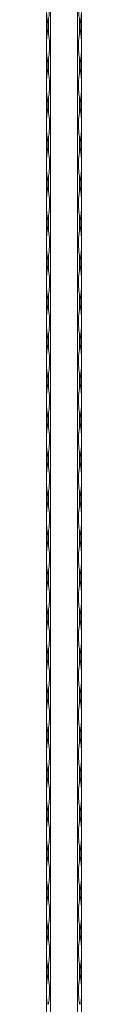
# Model space of a CAD drawing. Units: millimetres. Extents: x 2 to 14569, y 2 to 9149.
# Drawn here: x 4089 to 4114, y 7752 to 8452 of the extents above; entities that cross this region are included whole.
import ezdxf

# ---------------------------------------------------------------- set-up
doc = ezdxf.new("R2010")
doc.units = ezdxf.units.MM
doc.header["$LTSCALE"] = 50

msp = doc.modelspace()

# ---------------------------------------------------------------- linework, layer by layer
at = {"color": 7, "linetype": 'Continuous', "lineweight": 15}
for p, q in [((4089.33, 6148.89), (4089.33, 9148.89)), ((4092.16, 9148.89), (4092.16, 6148.89)), ((4111.5, 6148.89), (4111.5, 9148.89)), ((4114.33, 9148.89), (4114.33, 6148.89)), ((4089.92, 8452.2), (4089.92, 8442.59)), ((4090.75, 8442.59), (4090.75, 8452.2)), ((4112.92, 8452.2), (4112.92, 8442.59)), ((4113.75, 8442.59), (4113.75, 8452.2)), ((4089.92, 8424.2), (4089.92, 8414.59)), ((4090.75, 8414.59), (4090.75, 8424.2)), ((4112.92, 8424.2), (4112.92, 8414.59)), ((4113.75, 8414.59), (4113.75, 8424.2)), ((4089.92, 8396.2), (4089.92, 8386.59)), ((4090.75, 8386.59), (4090.75, 8396.2)), ((4112.92, 8396.2), (4112.92, 8386.59)), ((4113.75, 8386.59), (4113.75, 8396.2)), ((4089.92, 8368.2), (4089.92, 8358.59)), ((4090.75, 8358.59), (4090.75, 8368.2)), ((4112.92, 8368.2), (4112.92, 8358.59)), ((4113.75, 8358.59), (4113.75, 8368.2)), ((4089.92, 8340.2), (4089.92, 8330.59)), ((4090.75, 8330.59), (4090.75, 8340.2)), ((4112.92, 8340.2), (4112.92, 8330.59)), ((4113.75, 8330.59), (4113.75, 8340.2)), ((4089.92, 8312.2), (4089.92, 8302.59)), ((4090.75, 8302.59), (4090.75, 8312.2)), ((4112.92, 8312.2), (4112.92, 8302.59)), ((4113.75, 8302.59), (4113.75, 8312.2)), ((4089.92, 8284.2), (4089.92, 8274.59)), ((4090.75, 8274.59), (4090.75, 8284.2)), ((4112.92, 8284.2), (4112.92, 8274.59)), ((4113.75, 8274.59), (4113.75, 8284.2)), ((4089.92, 8256.2), (4089.92, 8246.59)), ((4090.75, 8246.59), (4090.75, 8256.2)), ((4112.92, 8256.2), (4112.92, 8246.59)), ((4113.75, 8246.59), (4113.75, 8256.2)), ((4089.92, 8228.2), (4089.92, 8218.59)), ((4090.75, 8218.59), (4090.75, 8228.2)), ((4112.92, 8228.2), (4112.92, 8218.59)), ((4113.75, 8218.59), (4113.75, 8228.2)), ((4089.92, 8200.2), (4089.92, 8190.59)), ((4090.75, 8190.59), (4090.75, 8200.2)), ((4112.92, 8200.2), (4112.92, 8190.59)), ((4113.75, 8190.59), (4113.75, 8200.2)), ((4089.92, 8172.2), (4089.92, 8162.59)), ((4090.75, 8162.59), (4090.75, 8172.2)), ((4112.92, 8172.2), (4112.92, 8162.59)), ((4113.75, 8162.59), (4113.75, 8172.2)), ((4089.92, 8144.2), (4089.92, 8134.59)), ((4090.75, 8134.59), (4090.75, 8144.2)), ((4112.92, 8144.2), (4112.92, 8134.59)), ((4113.75, 8134.59), (4113.75, 8144.2)), ((4089.92, 8116.2), (4089.92, 8106.59)), ((4090.75, 8106.59), (4090.75, 8116.2)), ((4112.92, 8116.2), (4112.92, 8106.59)), ((4113.75, 8106.59), (4113.75, 8116.2)), ((4089.92, 8088.2), (4089.92, 8078.59)), ((4090.75, 8078.59), (4090.75, 8088.2)), ((4112.92, 8088.2), (4112.92, 8078.59)), ((4113.75, 8078.59), (4113.75, 8088.2)), ((4089.92, 8060.2), (4089.92, 8050.59)), ((4090.75, 8050.59), (4090.75, 8060.2)), ((4112.92, 8060.2), (4112.92, 8050.59)), ((4113.75, 8050.59), (4113.75, 8060.2)), ((4089.92, 8032.2), (4089.92, 8022.59)), ((4090.75, 8022.59), (4090.75, 8032.2)), ((4112.92, 8032.2), (4112.92, 8022.59)), ((4113.75, 8022.59), (4113.75, 8032.2)), ((4089.92, 8004.2), (4089.92, 7994.59)), ((4090.75, 7994.59), (4090.75, 8004.2)), ((4112.92, 8004.2), (4112.92, 7994.59)), ((4113.75, 7994.59), (4113.75, 8004.2)), ((4089.92, 7976.2), (4089.92, 7966.59)), ((4090.75, 7966.59), (4090.75, 7976.2)), ((4112.92, 7976.2), (4112.92, 7966.59)), ((4113.75, 7966.59), (4113.75, 7976.2)), ((4089.92, 7948.2), (4089.92, 7938.59)), ((4090.75, 7938.59), (4090.75, 7948.2)), ((4112.92, 7948.2), (4112.92, 7938.59)), ((4113.75, 7938.59), (4113.75, 7948.2)), ((4089.92, 7920.2), (4089.92, 7910.59)), ((4090.75, 7910.59), (4090.75, 7920.2)), ((4112.92, 7920.2), (4112.92, 7910.59)), ((4113.75, 7910.59), (4113.75, 7920.2)), ((4089.92, 7892.2), (4089.92, 7882.59)), ((4090.75, 7882.59), (4090.75, 7892.2)), ((4112.92, 7892.2), (4112.92, 7882.59)), ((4113.75, 7882.59), (4113.75, 7892.2)), ((4089.92, 7864.2), (4089.92, 7854.59)), ((4090.75, 7854.59), (4090.75, 7864.2)), ((4112.92, 7864.2), (4112.92, 7854.59)), ((4113.75, 7854.59), (4113.75, 7864.2)), ((4089.92, 7836.2), (4089.92, 7826.59)), ((4090.75, 7826.59), (4090.75, 7836.2)), ((4112.92, 7836.2), (4112.92, 7826.59)), ((4113.75, 7826.59), (4113.75, 7836.2)), ((4089.92, 7808.2), (4089.92, 7798.59)), ((4090.75, 7798.59), (4090.75, 7808.2)), ((4112.92, 7808.2), (4112.92, 7798.59)), ((4113.75, 7798.59), (4113.75, 7808.2)), ((4089.92, 7780.2), (4089.92, 7770.59)), ((4090.75, 7770.59), (4090.75, 7780.2)), ((4112.92, 7780.2), (4112.92, 7770.59)), ((4113.75, 7770.59), (4113.75, 7780.2))]:
    msp.add_line(p, q, dxfattribs=at)
for centre, radius, start, end in [((4145.8, 8461.06), 56.58, 189.01058, 191.38057), ((4034.87, 8461.06), 56.58, 348.61944, 350.98942), ((4168.8, 8461.06), 56.58, 189.01057, 191.38055), ((4057.87, 8461.06), 56.58, 348.61945, 350.98943), ((4145.95, 8433.7), 56.74, 168.62275, 170.98611), ((4034.71, 8433.7), 56.74, 9.01389, 11.37725), ((4168.95, 8433.7), 56.74, 168.62276, 170.98611), ((4057.71, 8433.7), 56.74, 9.01389, 11.37724), ((4145.95, 8433.09), 56.74, 189.01389, 191.37725), ((4034.71, 8433.09), 56.74, 348.62275, 350.98611), ((4168.95, 8433.09), 56.74, 189.01389, 191.37724), ((4057.71, 8433.09), 56.74, 348.62276, 350.98611), ((4145.8, 8405.73), 56.58, 168.61943, 170.98942), ((4034.87, 8405.73), 56.58, 9.01058, 11.38056), ((4168.8, 8405.73), 56.58, 168.61945, 170.98943), ((4057.87, 8405.73), 56.58, 9.01057, 11.38055), ((4145.93, 8405.08), 56.71, 189.01224, 191.37684), ((4034.74, 8405.08), 56.71, 348.62317, 350.98776), ((4168.93, 8405.08), 56.71, 189.01224, 191.37682), ((4057.74, 8405.08), 56.71, 348.62318, 350.98776), ((4145.95, 8377.7), 56.74, 168.62275, 170.98611), ((4034.71, 8377.7), 56.74, 9.01389, 11.37725), ((4168.95, 8377.7), 56.74, 168.62276, 170.98611), ((4057.71, 8377.7), 56.74, 9.01389, 11.37724), ((4145.95, 8377.09), 56.74, 189.01389, 191.37725), ((4034.71, 8377.09), 56.74, 348.62275, 350.98611), ((4168.95, 8377.09), 56.74, 189.01389, 191.37724), ((4057.71, 8377.09), 56.74, 348.62276, 350.98611), ((4145.8, 8349.73), 56.58, 168.61943, 170.98942), ((4034.87, 8349.73), 56.58, 9.01058, 11.38056), ((4168.8, 8349.73), 56.58, 168.61945, 170.98943), ((4057.87, 8349.73), 56.58, 9.01057, 11.38055), ((4145.93, 8349.08), 56.71, 189.01224, 191.37684), ((4034.74, 8349.08), 56.71, 348.62317, 350.98776), ((4168.93, 8349.08), 56.71, 189.01224, 191.37682), ((4057.74, 8349.08), 56.71, 348.62318, 350.98776), ((4145.95, 8321.7), 56.74, 168.62275, 170.98611), ((4034.71, 8321.7), 56.74, 9.01389, 11.37725), ((4168.95, 8321.7), 56.74, 168.62276, 170.98611), ((4057.71, 8321.7), 56.74, 9.01389, 11.37724), ((4145.95, 8321.09), 56.74, 189.01389, 191.37725), ((4034.71, 8321.09), 56.74, 348.62275, 350.98611), ((4168.95, 8321.09), 56.74, 189.01389, 191.37724), ((4057.71, 8321.09), 56.74, 348.62276, 350.98611), ((4145.8, 8293.73), 56.58, 168.61943, 170.98942), ((4034.87, 8293.73), 56.58, 9.01058, 11.38056), ((4168.8, 8293.73), 56.58, 168.61945, 170.98943), ((4057.87, 8293.73), 56.58, 9.01057, 11.38055), ((4145.93, 8293.08), 56.71, 189.01224, 191.37684), ((4034.74, 8293.08), 56.71, 348.62317, 350.98776), ((4168.93, 8293.08), 56.71, 189.01224, 191.37682), ((4057.74, 8293.08), 56.71, 348.62318, 350.98776), ((4146.04, 8265.69), 56.82, 168.62448, 170.98437), ((4034.63, 8265.69), 56.82, 9.01563, 11.37551), ((4169.04, 8265.69), 56.82, 168.6245, 170.98438), ((4057.63, 8265.69), 56.82, 9.01562, 11.3755), ((4145.95, 8265.09), 56.74, 189.01389, 191.37725), ((4034.71, 8265.09), 56.74, 348.62275, 350.98611), ((4168.95, 8265.09), 56.74, 189.01389, 191.37724), ((4057.71, 8265.09), 56.74, 348.62276, 350.98611), ((4145.8, 8237.73), 56.58, 168.61943, 170.98942), ((4034.87, 8237.73), 56.58, 9.01058, 11.38056), ((4168.8, 8237.73), 56.58, 168.61945, 170.98943), ((4057.87, 8237.73), 56.58, 9.01057, 11.38055), ((4145.93, 8237.08), 56.71, 189.01224, 191.37684), ((4034.74, 8237.08), 56.71, 348.62317, 350.98776), ((4168.93, 8237.08), 56.71, 189.01224, 191.37682), ((4057.74, 8237.08), 56.71, 348.62318, 350.98776), ((4146.04, 8209.69), 56.82, 168.62448, 170.98437), ((4034.63, 8209.69), 56.82, 9.01563, 11.37551), ((4169.04, 8209.69), 56.82, 168.6245, 170.98438), ((4057.63, 8209.69), 56.82, 9.01562, 11.3755), ((4145.95, 8209.09), 56.74, 189.01389, 191.37725), ((4034.71, 8209.09), 56.74, 348.62275, 350.98611), ((4168.95, 8209.09), 56.74, 189.01389, 191.37724), ((4057.71, 8209.09), 56.74, 348.62276, 350.98611), ((4145.8, 8181.73), 56.58, 168.61943, 170.98942), ((4034.87, 8181.73), 56.58, 9.01058, 11.38056), ((4168.8, 8181.73), 56.58, 168.61945, 170.98943), ((4057.87, 8181.73), 56.58, 9.01057, 11.38055), ((4145.93, 8181.08), 56.71, 189.01224, 191.37684), ((4034.74, 8181.08), 56.71, 348.62317, 350.98776), ((4168.93, 8181.08), 56.71, 189.01224, 191.37682), ((4057.74, 8181.08), 56.71, 348.62318, 350.98776), ((4146.04, 8153.69), 56.82, 168.62448, 170.98437), ((4034.63, 8153.69), 56.82, 9.01563, 11.37551), ((4169.04, 8153.69), 56.82, 168.6245, 170.98438), ((4057.63, 8153.69), 56.82, 9.01562, 11.3755), ((4145.92, 8153.08), 56.7, 189.0131, 191.37805), ((4034.75, 8153.08), 56.7, 348.62196, 350.9869), ((4168.92, 8153.08), 56.7, 189.0131, 191.37803), ((4057.75, 8153.08), 56.7, 348.62197, 350.9869), ((4145.94, 8125.7), 56.72, 168.62295, 170.98693), ((4034.72, 8125.7), 56.72, 9.01307, 11.37704), ((4168.94, 8125.7), 56.72, 168.62297, 170.98694), ((4057.72, 8125.7), 56.72, 9.01306, 11.37703), ((4145.92, 8125.08), 56.7, 189.0131, 191.37805), ((4034.75, 8125.08), 56.7, 348.62196, 350.9869), ((4168.92, 8125.08), 56.7, 189.0131, 191.37803), ((4057.75, 8125.08), 56.7, 348.62197, 350.9869), ((4145.94, 8097.7), 56.72, 168.62295, 170.98693), ((4034.72, 8097.7), 56.72, 9.01307, 11.37704), ((4168.94, 8097.7), 56.72, 168.62297, 170.98694), ((4057.72, 8097.7), 56.72, 9.01306, 11.37703), ((4145.92, 8097.08), 56.7, 189.0131, 191.37805), ((4034.75, 8097.08), 56.7, 348.62196, 350.9869), ((4168.92, 8097.08), 56.7, 189.0131, 191.37803), ((4057.75, 8097.08), 56.7, 348.62197, 350.9869), ((4145.94, 8069.7), 56.72, 168.62295, 170.98693), ((4034.72, 8069.7), 56.72, 9.01307, 11.37704), ((4168.94, 8069.7), 56.72, 168.62297, 170.98694), ((4057.72, 8069.7), 56.72, 9.01306, 11.37703), ((4145.92, 8069.08), 56.7, 189.0131, 191.37805), ((4034.75, 8069.08), 56.7, 348.62196, 350.9869), ((4168.92, 8069.08), 56.7, 189.0131, 191.37803), ((4057.75, 8069.08), 56.7, 348.62197, 350.9869), ((4145.94, 8041.7), 56.72, 168.62295, 170.98693), ((4034.72, 8041.7), 56.72, 9.01307, 11.37704), ((4168.94, 8041.7), 56.72, 168.62297, 170.98694), ((4057.72, 8041.7), 56.72, 9.01306, 11.37703), ((4145.87, 8041.07), 56.66, 189.01223, 191.37891), ((4034.79, 8041.07), 56.66, 348.62109, 350.98777), ((4168.88, 8041.07), 56.66, 189.01223, 191.3789), ((4057.79, 8041.07), 56.66, 348.6211, 350.98777), ((4145.94, 8013.7), 56.72, 168.62295, 170.98693), ((4034.72, 8013.7), 56.72, 9.01307, 11.37704), ((4168.94, 8013.7), 56.72, 168.62297, 170.98694), ((4057.72, 8013.7), 56.72, 9.01306, 11.37703), ((4145.87, 8013.07), 56.66, 189.01223, 191.37891), ((4034.79, 8013.07), 56.66, 348.62109, 350.98777), ((4168.88, 8013.07), 56.66, 189.01223, 191.3789), ((4057.79, 8013.07), 56.66, 348.6211, 350.98777), ((4145.94, 7985.7), 56.72, 168.62295, 170.98693), ((4034.72, 7985.7), 56.72, 9.01307, 11.37704), ((4168.94, 7985.7), 56.72, 168.62297, 170.98694), ((4057.72, 7985.7), 56.72, 9.01306, 11.37703), ((4145.87, 7985.07), 56.66, 189.01223, 191.37891), ((4034.79, 7985.07), 56.66, 348.62109, 350.98777), ((4168.88, 7985.07), 56.66, 189.01223, 191.3789), ((4057.79, 7985.07), 56.66, 348.6211, 350.98777), ((4145.94, 7957.7), 56.72, 168.62295, 170.98693), ((4034.72, 7957.7), 56.72, 9.01307, 11.37704), ((4168.94, 7957.7), 56.72, 168.62297, 170.98694), ((4057.72, 7957.7), 56.72, 9.01306, 11.37703), ((4145.87, 7957.07), 56.66, 189.01223, 191.37891), ((4034.79, 7957.07), 56.66, 348.62109, 350.98777), ((4168.88, 7957.07), 56.66, 189.01223, 191.3789), ((4057.79, 7957.07), 56.66, 348.6211, 350.98777), ((4145.94, 7929.7), 56.72, 168.62295, 170.98693), ((4034.72, 7929.7), 56.72, 9.01307, 11.37704), ((4168.94, 7929.7), 56.72, 168.62297, 170.98694), ((4057.72, 7929.7), 56.72, 9.01306, 11.37703), ((4145.87, 7929.07), 56.66, 189.01223, 191.37891), ((4034.79, 7929.07), 56.66, 348.62109, 350.98777), ((4168.88, 7929.07), 56.66, 189.01223, 191.3789), ((4057.79, 7929.07), 56.66, 348.6211, 350.98777), ((4145.94, 7901.7), 56.72, 168.62295, 170.98693), ((4034.72, 7901.7), 56.72, 9.01307, 11.37704), ((4168.94, 7901.7), 56.72, 168.62297, 170.98694), ((4057.72, 7901.7), 56.72, 9.01306, 11.37703), ((4145.87, 7901.07), 56.66, 189.01223, 191.37891), ((4034.79, 7901.07), 56.66, 348.62109, 350.98777), ((4168.88, 7901.07), 56.66, 189.01223, 191.3789), ((4057.79, 7901.07), 56.66, 348.6211, 350.98777), ((4145.87, 7873.72), 56.66, 168.62109, 170.98777), ((4034.79, 7873.72), 56.66, 9.01223, 11.37891), ((4168.88, 7873.72), 56.66, 168.6211, 170.98777), ((4057.79, 7873.72), 56.66, 9.01223, 11.3789), ((4145.87, 7873.07), 56.66, 189.01223, 191.37891), ((4034.79, 7873.07), 56.66, 348.62109, 350.98777), ((4168.88, 7873.07), 56.66, 189.01223, 191.3789), ((4057.79, 7873.07), 56.66, 348.6211, 350.98777), ((4145.87, 7845.72), 56.66, 168.62109, 170.98777), ((4034.79, 7845.72), 56.66, 9.01223, 11.37891), ((4168.88, 7845.72), 56.66, 168.6211, 170.98777), ((4057.79, 7845.72), 56.66, 9.01223, 11.3789), ((4145.94, 7845.08), 56.72, 189.01307, 191.37705), ((4034.72, 7845.08), 56.72, 348.62296, 350.98693), ((4168.94, 7845.08), 56.72, 189.01306, 191.37703), ((4057.72, 7845.08), 56.72, 348.62297, 350.98694), ((4145.87, 7817.72), 56.66, 168.62109, 170.98777), ((4034.79, 7817.72), 56.66, 9.01223, 11.37891), ((4168.88, 7817.72), 56.66, 168.6211, 170.98777), ((4057.79, 7817.72), 56.66, 9.01223, 11.3789), ((4145.94, 7817.08), 56.72, 189.01307, 191.37705), ((4034.72, 7817.08), 56.72, 348.62296, 350.98693), ((4168.94, 7817.08), 56.72, 189.01306, 191.37703), ((4057.72, 7817.08), 56.72, 348.62297, 350.98694), ((4145.87, 7789.72), 56.66, 168.62109, 170.98777), ((4034.79, 7789.72), 56.66, 9.01223, 11.37891), ((4168.88, 7789.72), 56.66, 168.6211, 170.98777), ((4057.79, 7789.72), 56.66, 9.01223, 11.3789), ((4145.94, 7789.08), 56.72, 189.01307, 191.37705), ((4034.72, 7789.08), 56.72, 348.62296, 350.98693), ((4168.94, 7789.08), 56.72, 189.01306, 191.37703), ((4057.72, 7789.08), 56.72, 348.62297, 350.98694), ((4145.87, 7761.72), 56.66, 168.62109, 170.98777), ((4034.79, 7761.72), 56.66, 9.01223, 11.37891), ((4168.88, 7761.72), 56.66, 168.6211, 170.98777), ((4057.79, 7761.72), 56.66, 9.01223, 11.3789)]:
    msp.add_arc(centre, radius, start, end, dxfattribs=at)
for points, knots in [([(4089.92, 8470.59), (4089.87, 8470.28), (4089.64, 8468.71), (4089.39, 8464.9), (4089.39, 8460.17), (4089.49, 8455.61), (4089.78, 8453.34), (4089.92, 8452.2)], [0, 0, 0, 0, 0.051757, 0.259327, 0.624329, 0.812192, 1, 1, 1, 1]), ([(4090.75, 8452.2), (4090.8, 8452.51), (4091.04, 8454.08), (4091.59, 8457.89), (4091.74, 8462.61), (4091.28, 8467.17), (4090.92, 8469.45), (4090.75, 8470.59)], [0, 0, 0, 0, 0.051757, 0.259327, 0.624329, 0.812192, 1, 1, 1, 1]), ([(4112.92, 8452.2), (4112.87, 8452.51), (4112.62, 8454.08), (4112.07, 8457.89), (4111.93, 8462.61), (4112.39, 8467.17), (4112.74, 8469.45), (4112.92, 8470.59)], [0, 0, 0, 0, 0.051757, 0.259327, 0.624329, 0.812192, 1, 1, 1, 1]), ([(4113.75, 8470.59), (4113.79, 8470.28), (4114.03, 8468.71), (4114.28, 8464.9), (4114.28, 8460.17), (4114.17, 8455.61), (4113.89, 8453.34), (4113.75, 8452.2)], [0, 0, 0, 0, 0.051757, 0.259327, 0.624329, 0.812192, 1, 1, 1, 1]), ([(4089.92, 8442.59), (4089.87, 8442.28), (4089.64, 8440.71), (4089.39, 8436.9), (4089.39, 8432.17), (4089.49, 8427.61), (4089.78, 8425.34), (4089.92, 8424.2)], [0, 0, 0, 0, 0.051769, 0.259324, 0.624321, 0.812194, 1, 1, 1, 1]), ([(4090.75, 8424.2), (4090.8, 8424.51), (4091.04, 8426.08), (4091.59, 8429.89), (4091.74, 8434.61), (4091.28, 8439.17), (4090.92, 8441.45), (4090.75, 8442.59)], [0, 0, 0, 0, 0.051769, 0.259324, 0.624321, 0.812194, 1, 1, 1, 1]), ([(4112.92, 8424.2), (4112.87, 8424.51), (4112.62, 8426.08), (4112.07, 8429.89), (4111.93, 8434.61), (4112.39, 8439.17), (4112.74, 8441.45), (4112.92, 8442.59)], [0, 0, 0, 0, 0.051769, 0.259324, 0.624321, 0.812194, 1, 1, 1, 1]), ([(4113.75, 8442.59), (4113.79, 8442.28), (4114.03, 8440.71), (4114.28, 8436.9), (4114.28, 8432.17), (4114.17, 8427.61), (4113.89, 8425.34), (4113.75, 8424.2)], [0, 0, 0, 0, 0.051769, 0.259324, 0.624321, 0.812194, 1, 1, 1, 1]), ([(4089.92, 8414.59), (4089.87, 8414.28), (4089.64, 8412.71), (4089.39, 8408.9), (4089.39, 8404.17), (4089.49, 8399.61), (4089.78, 8397.34), (4089.92, 8396.2)], [0, 0, 0, 0, 0.051757, 0.259327, 0.624329, 0.812192, 1, 1, 1, 1]), ([(4090.75, 8396.2), (4090.8, 8396.51), (4091.04, 8398.08), (4091.59, 8401.89), (4091.74, 8406.61), (4091.28, 8411.17), (4090.92, 8413.45), (4090.75, 8414.59)], [0, 0, 0, 0, 0.051757, 0.259315, 0.624329, 0.812192, 1, 1, 1, 1]), ([(4112.92, 8396.2), (4112.87, 8396.51), (4112.62, 8398.08), (4112.07, 8401.89), (4111.93, 8406.61), (4112.39, 8411.17), (4112.74, 8413.45), (4112.92, 8414.59)], [0, 0, 0, 0, 0.051757, 0.259315, 0.624329, 0.812192, 1, 1, 1, 1]), ([(4113.75, 8414.59), (4113.79, 8414.28), (4114.03, 8412.71), (4114.28, 8408.9), (4114.28, 8404.17), (4114.17, 8399.61), (4113.89, 8397.34), (4113.75, 8396.2)], [0, 0, 0, 0, 0.051757, 0.259327, 0.624329, 0.812192, 1, 1, 1, 1]), ([(4089.92, 8386.59), (4089.87, 8386.28), (4089.64, 8384.71), (4089.39, 8380.9), (4089.39, 8376.17), (4089.49, 8371.61), (4089.78, 8369.34), (4089.92, 8368.2)], [0, 0, 0, 0, 0.051769, 0.259324, 0.624321, 0.812194, 1, 1, 1, 1]), ([(4090.75, 8368.2), (4090.8, 8368.51), (4091.04, 8370.08), (4091.59, 8373.89), (4091.74, 8378.61), (4091.28, 8383.17), (4090.92, 8385.45), (4090.75, 8386.59)], [0, 0, 0, 0, 0.051756, 0.259324, 0.624321, 0.812194, 1, 1, 1, 1]), ([(4112.92, 8368.2), (4112.87, 8368.51), (4112.62, 8370.08), (4112.07, 8373.89), (4111.93, 8378.61), (4112.39, 8383.17), (4112.74, 8385.45), (4112.92, 8386.59)], [0, 0, 0, 0, 0.051756, 0.259324, 0.624321, 0.812194, 1, 1, 1, 1]), ([(4113.75, 8386.59), (4113.79, 8386.28), (4114.03, 8384.71), (4114.28, 8380.9), (4114.28, 8376.17), (4114.17, 8371.61), (4113.89, 8369.34), (4113.75, 8368.2)], [0, 0, 0, 0, 0.051769, 0.259324, 0.624321, 0.812194, 1, 1, 1, 1]), ([(4089.92, 8358.59), (4089.87, 8358.28), (4089.64, 8356.71), (4089.39, 8352.9), (4089.39, 8348.17), (4089.49, 8343.61), (4089.78, 8341.34), (4089.92, 8340.2)], [0, 0, 0, 0, 0.051757, 0.259327, 0.624329, 0.812192, 1, 1, 1, 1]), ([(4090.75, 8340.2), (4090.8, 8340.51), (4091.04, 8342.08), (4091.59, 8345.89), (4091.74, 8350.61), (4091.28, 8355.17), (4090.92, 8357.45), (4090.75, 8358.59)], [0, 0, 0, 0, 0.051757, 0.259315, 0.624329, 0.812192, 1, 1, 1, 1]), ([(4112.92, 8340.2), (4112.87, 8340.51), (4112.62, 8342.08), (4112.07, 8345.89), (4111.93, 8350.61), (4112.39, 8355.17), (4112.74, 8357.45), (4112.92, 8358.59)], [0, 0, 0, 0, 0.051757, 0.259315, 0.624329, 0.812192, 1, 1, 1, 1]), ([(4113.75, 8358.59), (4113.79, 8358.28), (4114.03, 8356.71), (4114.28, 8352.9), (4114.28, 8348.17), (4114.17, 8343.61), (4113.89, 8341.34), (4113.75, 8340.2)], [0, 0, 0, 0, 0.051757, 0.259327, 0.624329, 0.812192, 1, 1, 1, 1]), ([(4089.92, 8330.59), (4089.87, 8330.28), (4089.64, 8328.71), (4089.39, 8324.9), (4089.39, 8320.17), (4089.49, 8315.61), (4089.78, 8313.34), (4089.92, 8312.2)], [0, 0, 0, 0, 0.051769, 0.259324, 0.624321, 0.812194, 1, 1, 1, 1]), ([(4090.75, 8312.2), (4090.8, 8312.51), (4091.04, 8314.08), (4091.59, 8317.89), (4091.74, 8322.61), (4091.28, 8327.17), (4090.92, 8329.45), (4090.75, 8330.59)], [0, 0, 0, 0, 0.051756, 0.259324, 0.624321, 0.812194, 1, 1, 1, 1]), ([(4112.92, 8312.2), (4112.87, 8312.51), (4112.62, 8314.08), (4112.07, 8317.89), (4111.93, 8322.61), (4112.39, 8327.17), (4112.74, 8329.45), (4112.92, 8330.59)], [0, 0, 0, 0, 0.051756, 0.259324, 0.624321, 0.812194, 1, 1, 1, 1]), ([(4113.75, 8330.59), (4113.79, 8330.28), (4114.03, 8328.71), (4114.28, 8324.9), (4114.28, 8320.17), (4114.17, 8315.61), (4113.89, 8313.34), (4113.75, 8312.2)], [0, 0, 0, 0, 0.051769, 0.259324, 0.624321, 0.812194, 1, 1, 1, 1]), ([(4089.92, 8302.59), (4089.87, 8302.28), (4089.64, 8300.71), (4089.39, 8296.9), (4089.39, 8292.17), (4089.49, 8287.61), (4089.78, 8285.34), (4089.92, 8284.2)], [0, 0, 0, 0, 0.051757, 0.259327, 0.624329, 0.812192, 1, 1, 1, 1]), ([(4090.75, 8284.2), (4090.8, 8284.51), (4091.04, 8286.08), (4091.59, 8289.89), (4091.74, 8294.61), (4091.28, 8299.17), (4090.92, 8301.45), (4090.75, 8302.59)], [0, 0, 0, 0, 0.051757, 0.259315, 0.624329, 0.812192, 1, 1, 1, 1]), ([(4112.92, 8284.2), (4112.87, 8284.51), (4112.62, 8286.08), (4112.07, 8289.89), (4111.93, 8294.61), (4112.39, 8299.17), (4112.74, 8301.45), (4112.92, 8302.59)], [0, 0, 0, 0, 0.051757, 0.259315, 0.624329, 0.812192, 1, 1, 1, 1]), ([(4113.75, 8302.59), (4113.79, 8302.28), (4114.03, 8300.71), (4114.28, 8296.9), (4114.28, 8292.17), (4114.17, 8287.61), (4113.89, 8285.34), (4113.75, 8284.2)], [0, 0, 0, 0, 0.051757, 0.259327, 0.624329, 0.812192, 1, 1, 1, 1]), ([(4089.92, 8274.59), (4089.87, 8274.28), (4089.64, 8272.71), (4089.39, 8268.9), (4089.39, 8264.17), (4089.49, 8259.61), (4089.78, 8257.34), (4089.92, 8256.2)], [0, 0, 0, 0, 0.051769, 0.259324, 0.624321, 0.812194, 1, 1, 1, 1]), ([(4090.75, 8256.2), (4090.8, 8256.51), (4091.04, 8258.08), (4091.59, 8261.89), (4091.74, 8266.61), (4091.28, 8271.17), (4090.92, 8273.45), (4090.75, 8274.59)], [0, 0, 0, 0, 0.051756, 0.259324, 0.624321, 0.812194, 1, 1, 1, 1]), ([(4112.92, 8256.2), (4112.87, 8256.51), (4112.62, 8258.08), (4112.07, 8261.89), (4111.93, 8266.61), (4112.39, 8271.17), (4112.74, 8273.45), (4112.92, 8274.59)], [0, 0, 0, 0, 0.051756, 0.259324, 0.624321, 0.812194, 1, 1, 1, 1]), ([(4113.75, 8274.59), (4113.79, 8274.28), (4114.03, 8272.71), (4114.28, 8268.9), (4114.28, 8264.17), (4114.17, 8259.61), (4113.89, 8257.34), (4113.75, 8256.2)], [0, 0, 0, 0, 0.051769, 0.259324, 0.624321, 0.812194, 1, 1, 1, 1]), ([(4089.92, 8246.59), (4089.87, 8246.28), (4089.64, 8244.71), (4089.39, 8240.9), (4089.39, 8236.17), (4089.49, 8231.61), (4089.78, 8229.34), (4089.92, 8228.2)], [0, 0, 0, 0, 0.051757, 0.259327, 0.624329, 0.812192, 1, 1, 1, 1]), ([(4090.75, 8228.2), (4090.8, 8228.51), (4091.04, 8230.08), (4091.59, 8233.89), (4091.74, 8238.61), (4091.28, 8243.17), (4090.92, 8245.45), (4090.75, 8246.59)], [0, 0, 0, 0, 0.051757, 0.259315, 0.624329, 0.812192, 1, 1, 1, 1]), ([(4112.92, 8228.2), (4112.87, 8228.51), (4112.62, 8230.08), (4112.07, 8233.89), (4111.93, 8238.61), (4112.39, 8243.17), (4112.74, 8245.45), (4112.92, 8246.59)], [0, 0, 0, 0, 0.051757, 0.259315, 0.624329, 0.812192, 1, 1, 1, 1]), ([(4113.75, 8246.59), (4113.79, 8246.28), (4114.03, 8244.71), (4114.28, 8240.9), (4114.28, 8236.17), (4114.17, 8231.61), (4113.89, 8229.34), (4113.75, 8228.2)], [0, 0, 0, 0, 0.051757, 0.259327, 0.624329, 0.812192, 1, 1, 1, 1]), ([(4089.92, 8218.59), (4089.87, 8218.28), (4089.64, 8216.71), (4089.39, 8212.9), (4089.39, 8208.17), (4089.49, 8203.61), (4089.78, 8201.34), (4089.92, 8200.2)], [0, 0, 0, 0, 0.051769, 0.259324, 0.624321, 0.812194, 1, 1, 1, 1]), ([(4090.75, 8200.2), (4090.8, 8200.51), (4091.04, 8202.08), (4091.59, 8205.89), (4091.74, 8210.61), (4091.28, 8215.17), (4090.92, 8217.45), (4090.75, 8218.59)], [0, 0, 0, 0, 0.051756, 0.259324, 0.624321, 0.812194, 1, 1, 1, 1]), ([(4112.92, 8200.2), (4112.87, 8200.51), (4112.62, 8202.08), (4112.07, 8205.89), (4111.93, 8210.61), (4112.39, 8215.17), (4112.74, 8217.45), (4112.92, 8218.59)], [0, 0, 0, 0, 0.051756, 0.259324, 0.624321, 0.812194, 1, 1, 1, 1]), ([(4113.75, 8218.59), (4113.79, 8218.28), (4114.03, 8216.71), (4114.28, 8212.9), (4114.28, 8208.17), (4114.17, 8203.61), (4113.89, 8201.34), (4113.75, 8200.2)], [0, 0, 0, 0, 0.051769, 0.259324, 0.624321, 0.812194, 1, 1, 1, 1]), ([(4089.92, 8190.59), (4089.87, 8190.28), (4089.64, 8188.71), (4089.39, 8184.9), (4089.39, 8180.17), (4089.49, 8175.61), (4089.78, 8173.34), (4089.92, 8172.2)], [0, 0, 0, 0, 0.051757, 0.259327, 0.624329, 0.812192, 1, 1, 1, 1]), ([(4090.75, 8172.2), (4090.8, 8172.51), (4091.04, 8174.08), (4091.59, 8177.89), (4091.74, 8182.61), (4091.28, 8187.17), (4090.92, 8189.45), (4090.75, 8190.59)], [0, 0, 0, 0, 0.051757, 0.259315, 0.624329, 0.812192, 1, 1, 1, 1]), ([(4112.92, 8172.2), (4112.87, 8172.51), (4112.62, 8174.08), (4112.07, 8177.89), (4111.93, 8182.61), (4112.39, 8187.17), (4112.74, 8189.45), (4112.92, 8190.59)], [0, 0, 0, 0, 0.051757, 0.259315, 0.624329, 0.812192, 1, 1, 1, 1]), ([(4113.75, 8190.59), (4113.79, 8190.28), (4114.03, 8188.71), (4114.28, 8184.9), (4114.28, 8180.17), (4114.17, 8175.61), (4113.89, 8173.34), (4113.75, 8172.2)], [0, 0, 0, 0, 0.051757, 0.259327, 0.624329, 0.812192, 1, 1, 1, 1]), ([(4089.92, 8162.59), (4089.87, 8162.28), (4089.64, 8160.71), (4089.39, 8156.9), (4089.39, 8152.17), (4089.49, 8147.61), (4089.78, 8145.34), (4089.92, 8144.2)], [0, 0, 0, 0, 0.051769, 0.259324, 0.624321, 0.812194, 1, 1, 1, 1]), ([(4090.75, 8144.2), (4090.8, 8144.51), (4091.04, 8146.08), (4091.59, 8149.89), (4091.74, 8154.61), (4091.28, 8159.17), (4090.92, 8161.45), (4090.75, 8162.59)], [0, 0, 0, 0, 0.0517625, 0.2593239, 0.624321, 0.8121941, 1, 1, 1, 1]), ([(4112.92, 8144.2), (4112.87, 8144.51), (4112.62, 8146.08), (4112.07, 8149.89), (4111.93, 8154.61), (4112.39, 8159.17), (4112.74, 8161.45), (4112.92, 8162.59)], [0, 0, 0, 0, 0.051763, 0.259324, 0.624321, 0.812194, 1, 1, 1, 1]), ([(4113.75, 8162.59), (4113.79, 8162.28), (4114.03, 8160.71), (4114.28, 8156.9), (4114.28, 8152.17), (4114.17, 8147.61), (4113.89, 8145.34), (4113.75, 8144.2)], [0, 0, 0, 0, 0.051769, 0.259324, 0.624321, 0.812194, 1, 1, 1, 1]), ([(4089.92, 8134.59), (4089.87, 8134.28), (4089.64, 8132.71), (4089.39, 8128.9), (4089.39, 8124.17), (4089.49, 8119.61), (4089.78, 8117.34), (4089.92, 8116.2)], [0, 0, 0, 0, 0.051757, 0.259319, 0.624325, 0.812193, 1, 1, 1, 1]), ([(4090.75, 8116.2), (4090.8, 8116.51), (4091.04, 8118.08), (4091.59, 8121.89), (4091.74, 8126.61), (4091.28, 8131.17), (4090.92, 8133.45), (4090.75, 8134.59)], [0, 0, 0, 0, 0.051763, 0.259326, 0.624325, 0.812193, 1, 1, 1, 1]), ([(4112.92, 8116.2), (4112.87, 8116.51), (4112.62, 8118.08), (4112.07, 8121.89), (4111.93, 8126.61), (4112.39, 8131.17), (4112.74, 8133.45), (4112.92, 8134.59)], [0, 0, 0, 0, 0.051763, 0.259326, 0.624325, 0.812193, 1, 1, 1, 1]), ([(4113.75, 8134.59), (4113.79, 8134.28), (4114.03, 8132.71), (4114.28, 8128.9), (4114.28, 8124.17), (4114.17, 8119.61), (4113.89, 8117.34), (4113.75, 8116.2)], [0, 0, 0, 0, 0.051757, 0.259319, 0.624325, 0.812193, 1, 1, 1, 1]), ([(4089.92, 8106.59), (4089.87, 8106.28), (4089.64, 8104.71), (4089.39, 8100.9), (4089.39, 8096.17), (4089.49, 8091.61), (4089.78, 8089.34), (4089.92, 8088.2)], [0, 0, 0, 0, 0.051757, 0.259319, 0.624325, 0.812193, 1, 1, 1, 1]), ([(4090.75, 8088.2), (4090.8, 8088.51), (4091.04, 8090.08), (4091.59, 8093.89), (4091.74, 8098.61), (4091.28, 8103.17), (4090.92, 8105.45), (4090.75, 8106.59)], [0, 0, 0, 0, 0.051763, 0.259326, 0.624325, 0.812193, 1, 1, 1, 1]), ([(4112.92, 8088.2), (4112.87, 8088.51), (4112.62, 8090.08), (4112.07, 8093.89), (4111.93, 8098.61), (4112.39, 8103.17), (4112.74, 8105.45), (4112.92, 8106.59)], [0, 0, 0, 0, 0.051763, 0.259326, 0.624325, 0.812193, 1, 1, 1, 1]), ([(4113.75, 8106.59), (4113.79, 8106.28), (4114.03, 8104.71), (4114.28, 8100.9), (4114.28, 8096.17), (4114.17, 8091.61), (4113.89, 8089.34), (4113.75, 8088.2)], [0, 0, 0, 0, 0.051757, 0.259319, 0.624325, 0.812193, 1, 1, 1, 1]), ([(4089.92, 8078.59), (4089.87, 8078.28), (4089.64, 8076.71), (4089.39, 8072.9), (4089.39, 8068.17), (4089.49, 8063.61), (4089.78, 8061.34), (4089.92, 8060.2)], [0, 0, 0, 0, 0.051757, 0.259319, 0.624325, 0.812193, 1, 1, 1, 1]), ([(4090.75, 8060.2), (4090.8, 8060.51), (4091.04, 8062.08), (4091.59, 8065.89), (4091.74, 8070.61), (4091.28, 8075.17), (4090.92, 8077.45), (4090.75, 8078.59)], [0, 0, 0, 0, 0.051763, 0.259326, 0.624325, 0.812193, 1, 1, 1, 1]), ([(4112.92, 8060.2), (4112.87, 8060.51), (4112.62, 8062.08), (4112.07, 8065.89), (4111.93, 8070.61), (4112.39, 8075.17), (4112.74, 8077.45), (4112.92, 8078.59)], [0, 0, 0, 0, 0.051763, 0.259326, 0.624325, 0.812193, 1, 1, 1, 1]), ([(4113.75, 8078.59), (4113.79, 8078.28), (4114.03, 8076.71), (4114.28, 8072.9), (4114.28, 8068.17), (4114.17, 8063.61), (4113.89, 8061.34), (4113.75, 8060.2)], [0, 0, 0, 0, 0.051757, 0.259319, 0.624325, 0.812193, 1, 1, 1, 1]), ([(4089.92, 8050.59), (4089.87, 8050.28), (4089.64, 8048.71), (4089.39, 8044.9), (4089.39, 8040.17), (4089.49, 8035.61), (4089.78, 8033.34), (4089.92, 8032.2)], [0, 0, 0, 0, 0.051757, 0.259319, 0.624325, 0.812193, 1, 1, 1, 1]), ([(4090.75, 8032.2), (4090.8, 8032.51), (4091.04, 8034.08), (4091.59, 8037.89), (4091.74, 8042.61), (4091.28, 8047.17), (4090.92, 8049.45), (4090.75, 8050.59)], [0, 0, 0, 0, 0.051763, 0.259326, 0.624325, 0.812193, 1, 1, 1, 1]), ([(4112.92, 8032.2), (4112.87, 8032.51), (4112.62, 8034.08), (4112.07, 8037.89), (4111.93, 8042.61), (4112.39, 8047.17), (4112.74, 8049.45), (4112.92, 8050.59)], [0, 0, 0, 0, 0.051763, 0.259326, 0.624325, 0.812193, 1, 1, 1, 1]), ([(4113.75, 8050.59), (4113.79, 8050.28), (4114.03, 8048.71), (4114.28, 8044.9), (4114.28, 8040.17), (4114.17, 8035.61), (4113.89, 8033.34), (4113.75, 8032.2)], [0, 0, 0, 0, 0.051757, 0.259319, 0.624325, 0.812193, 1, 1, 1, 1]), ([(4089.92, 8022.59), (4089.87, 8022.28), (4089.64, 8020.71), (4089.39, 8016.9), (4089.39, 8012.17), (4089.49, 8007.61), (4089.78, 8005.34), (4089.92, 8004.2)], [0, 0, 0, 0, 0.051757, 0.259319, 0.624325, 0.812193, 1, 1, 1, 1]), ([(4090.75, 8004.2), (4090.8, 8004.51), (4091.04, 8006.08), (4091.59, 8009.89), (4091.74, 8014.61), (4091.28, 8019.17), (4090.92, 8021.45), (4090.75, 8022.59)], [0, 0, 0, 0, 0.051763, 0.259326, 0.624325, 0.812193, 1, 1, 1, 1]), ([(4112.92, 8004.2), (4112.87, 8004.51), (4112.62, 8006.08), (4112.07, 8009.89), (4111.93, 8014.61), (4112.39, 8019.17), (4112.74, 8021.45), (4112.92, 8022.59)], [0, 0, 0, 0, 0.051763, 0.259326, 0.624325, 0.812193, 1, 1, 1, 1]), ([(4113.75, 8022.59), (4113.79, 8022.28), (4114.03, 8020.71), (4114.28, 8016.9), (4114.28, 8012.17), (4114.17, 8007.61), (4113.89, 8005.34), (4113.75, 8004.2)], [0, 0, 0, 0, 0.051757, 0.259319, 0.624325, 0.812193, 1, 1, 1, 1]), ([(4089.92, 7994.59), (4089.87, 7994.28), (4089.64, 7992.71), (4089.39, 7988.9), (4089.39, 7984.17), (4089.49, 7979.61), (4089.78, 7977.34), (4089.92, 7976.2)], [0, 0, 0, 0, 0.051757, 0.259319, 0.624325, 0.812193, 1, 1, 1, 1]), ([(4090.75, 7976.2), (4090.8, 7976.51), (4091.04, 7978.08), (4091.59, 7981.89), (4091.74, 7986.61), (4091.28, 7991.17), (4090.92, 7993.45), (4090.75, 7994.59)], [0, 0, 0, 0, 0.051763, 0.259326, 0.624325, 0.812193, 1, 1, 1, 1]), ([(4112.92, 7976.2), (4112.87, 7976.51), (4112.62, 7978.08), (4112.07, 7981.89), (4111.93, 7986.61), (4112.39, 7991.17), (4112.74, 7993.45), (4112.92, 7994.59)], [0, 0, 0, 0, 0.051763, 0.259326, 0.624325, 0.812193, 1, 1, 1, 1]), ([(4113.75, 7994.59), (4113.79, 7994.28), (4114.03, 7992.71), (4114.28, 7988.9), (4114.28, 7984.17), (4114.17, 7979.61), (4113.89, 7977.34), (4113.75, 7976.2)], [0, 0, 0, 0, 0.051757, 0.259319, 0.624325, 0.812193, 1, 1, 1, 1]), ([(4089.92, 7966.59), (4089.87, 7966.28), (4089.64, 7964.71), (4089.39, 7960.9), (4089.39, 7956.17), (4089.49, 7951.61), (4089.78, 7949.34), (4089.92, 7948.2)], [0, 0, 0, 0, 0.051757, 0.259319, 0.624325, 0.812193, 1, 1, 1, 1]), ([(4090.75, 7948.2), (4090.8, 7948.51), (4091.04, 7950.08), (4091.59, 7953.89), (4091.74, 7958.61), (4091.28, 7963.17), (4090.92, 7965.45), (4090.75, 7966.59)], [0, 0, 0, 0, 0.051763, 0.259326, 0.624325, 0.812193, 1, 1, 1, 1]), ([(4112.92, 7948.2), (4112.87, 7948.51), (4112.62, 7950.08), (4112.07, 7953.89), (4111.93, 7958.61), (4112.39, 7963.17), (4112.74, 7965.45), (4112.92, 7966.59)], [0, 0, 0, 0, 0.051763, 0.259326, 0.624325, 0.812193, 1, 1, 1, 1]), ([(4113.75, 7966.59), (4113.79, 7966.28), (4114.03, 7964.71), (4114.28, 7960.9), (4114.28, 7956.17), (4114.17, 7951.61), (4113.89, 7949.34), (4113.75, 7948.2)], [0, 0, 0, 0, 0.051757, 0.259319, 0.624325, 0.812193, 1, 1, 1, 1]), ([(4089.92, 7938.59), (4089.87, 7938.28), (4089.64, 7936.71), (4089.39, 7932.9), (4089.39, 7928.17), (4089.49, 7923.61), (4089.78, 7921.34), (4089.92, 7920.2)], [0, 0, 0, 0, 0.051757, 0.259326, 0.624325, 0.812193, 1, 1, 1, 1]), ([(4090.75, 7920.2), (4090.8, 7920.51), (4091.04, 7922.08), (4091.59, 7925.89), (4091.74, 7930.61), (4091.28, 7935.17), (4090.92, 7937.45), (4090.75, 7938.59)], [0, 0, 0, 0, 0.051763, 0.259326, 0.624325, 0.812193, 1, 1, 1, 1]), ([(4112.92, 7920.2), (4112.87, 7920.51), (4112.62, 7922.08), (4112.07, 7925.89), (4111.93, 7930.61), (4112.39, 7935.17), (4112.74, 7937.45), (4112.92, 7938.59)], [0, 0, 0, 0, 0.051763, 0.259326, 0.624325, 0.812193, 1, 1, 1, 1]), ([(4113.75, 7938.59), (4113.79, 7938.28), (4114.03, 7936.71), (4114.28, 7932.9), (4114.28, 7928.17), (4114.17, 7923.61), (4113.89, 7921.34), (4113.75, 7920.2)], [0, 0, 0, 0, 0.0517566, 0.2593256, 0.624325, 0.8121929, 1, 1, 1, 1]), ([(4089.92, 7910.59), (4089.87, 7910.28), (4089.64, 7908.71), (4089.39, 7904.9), (4089.39, 7900.17), (4089.49, 7895.61), (4089.78, 7893.34), (4089.92, 7892.2)], [0, 0, 0, 0, 0.0517629, 0.2593256, 0.624325, 0.8121929, 1, 1, 1, 1]), ([(4090.75, 7892.2), (4090.8, 7892.51), (4091.04, 7894.08), (4091.59, 7897.89), (4091.74, 7902.61), (4091.28, 7907.17), (4090.92, 7909.45), (4090.75, 7910.59)], [0, 0, 0, 0, 0.051763, 0.259326, 0.624325, 0.812193, 1, 1, 1, 1]), ([(4112.92, 7892.2), (4112.87, 7892.51), (4112.62, 7894.08), (4112.07, 7897.89), (4111.93, 7902.61), (4112.39, 7907.17), (4112.74, 7909.45), (4112.92, 7910.59)], [0, 0, 0, 0, 0.051763, 0.259326, 0.624325, 0.812193, 1, 1, 1, 1]), ([(4113.75, 7910.59), (4113.79, 7910.28), (4114.03, 7908.71), (4114.28, 7904.9), (4114.28, 7900.17), (4114.17, 7895.61), (4113.89, 7893.34), (4113.75, 7892.2)], [0, 0, 0, 0, 0.051763, 0.259326, 0.624325, 0.812193, 1, 1, 1, 1]), ([(4089.92, 7882.59), (4089.87, 7882.28), (4089.64, 7880.71), (4089.39, 7876.9), (4089.39, 7872.17), (4089.49, 7867.61), (4089.78, 7865.34), (4089.92, 7864.2)], [0, 0, 0, 0, 0.0517629, 0.2593256, 0.624325, 0.8121929, 1, 1, 1, 1]), ([(4090.75, 7864.2), (4090.8, 7864.51), (4091.04, 7866.08), (4091.59, 7869.89), (4091.74, 7874.61), (4091.28, 7879.17), (4090.92, 7881.45), (4090.75, 7882.59)], [0, 0, 0, 0, 0.051763, 0.259326, 0.624325, 0.812193, 1, 1, 1, 1]), ([(4112.92, 7864.2), (4112.87, 7864.51), (4112.62, 7866.08), (4112.07, 7869.89), (4111.93, 7874.61), (4112.39, 7879.17), (4112.74, 7881.45), (4112.92, 7882.59)], [0, 0, 0, 0, 0.051763, 0.259326, 0.624325, 0.812193, 1, 1, 1, 1]), ([(4113.75, 7882.59), (4113.79, 7882.28), (4114.03, 7880.71), (4114.28, 7876.9), (4114.28, 7872.17), (4114.17, 7867.61), (4113.89, 7865.34), (4113.75, 7864.2)], [0, 0, 0, 0, 0.051763, 0.259326, 0.624325, 0.812193, 1, 1, 1, 1]), ([(4089.92, 7854.59), (4089.87, 7854.28), (4089.64, 7852.71), (4089.39, 7848.9), (4089.39, 7844.17), (4089.49, 7839.61), (4089.78, 7837.34), (4089.92, 7836.2)], [0, 0, 0, 0, 0.0517629, 0.2593256, 0.624325, 0.8121929, 1, 1, 1, 1]), ([(4090.75, 7836.2), (4090.8, 7836.51), (4091.04, 7838.08), (4091.59, 7841.89), (4091.74, 7846.61), (4091.28, 7851.17), (4090.92, 7853.45), (4090.75, 7854.59)], [0, 0, 0, 0, 0.051763, 0.259326, 0.624325, 0.812193, 1, 1, 1, 1]), ([(4112.92, 7836.2), (4112.87, 7836.51), (4112.62, 7838.08), (4112.07, 7841.89), (4111.93, 7846.61), (4112.39, 7851.17), (4112.74, 7853.45), (4112.92, 7854.59)], [0, 0, 0, 0, 0.051763, 0.259326, 0.624325, 0.812193, 1, 1, 1, 1]), ([(4113.75, 7854.59), (4113.79, 7854.28), (4114.03, 7852.71), (4114.28, 7848.9), (4114.28, 7844.17), (4114.17, 7839.61), (4113.89, 7837.34), (4113.75, 7836.2)], [0, 0, 0, 0, 0.051763, 0.259326, 0.624325, 0.812193, 1, 1, 1, 1]), ([(4089.92, 7826.59), (4089.87, 7826.28), (4089.64, 7824.71), (4089.39, 7820.9), (4089.39, 7816.17), (4089.49, 7811.61), (4089.78, 7809.34), (4089.92, 7808.2)], [0, 0, 0, 0, 0.0517629, 0.2593256, 0.624325, 0.8121929, 1, 1, 1, 1]), ([(4090.75, 7808.2), (4090.8, 7808.51), (4091.04, 7810.08), (4091.59, 7813.89), (4091.74, 7818.61), (4091.28, 7823.17), (4090.92, 7825.45), (4090.75, 7826.59)], [0, 0, 0, 0, 0.051757, 0.259319, 0.624325, 0.812193, 1, 1, 1, 1]), ([(4112.92, 7808.2), (4112.87, 7808.51), (4112.62, 7810.08), (4112.07, 7813.89), (4111.93, 7818.61), (4112.39, 7823.17), (4112.74, 7825.45), (4112.92, 7826.59)], [0, 0, 0, 0, 0.051757, 0.259319, 0.624325, 0.812193, 1, 1, 1, 1]), ([(4113.75, 7826.59), (4113.79, 7826.28), (4114.03, 7824.71), (4114.28, 7820.9), (4114.28, 7816.17), (4114.17, 7811.61), (4113.89, 7809.34), (4113.75, 7808.2)], [0, 0, 0, 0, 0.051763, 0.259326, 0.624325, 0.812193, 1, 1, 1, 1]), ([(4089.92, 7798.59), (4089.87, 7798.28), (4089.64, 7796.71), (4089.39, 7792.9), (4089.39, 7788.17), (4089.49, 7783.61), (4089.78, 7781.34), (4089.92, 7780.2)], [0, 0, 0, 0, 0.0517629, 0.2593256, 0.624325, 0.8121929, 1, 1, 1, 1]), ([(4090.75, 7780.2), (4090.8, 7780.51), (4091.04, 7782.08), (4091.59, 7785.89), (4091.74, 7790.61), (4091.28, 7795.17), (4090.92, 7797.45), (4090.75, 7798.59)], [0, 0, 0, 0, 0.051757, 0.259319, 0.624325, 0.812193, 1, 1, 1, 1]), ([(4112.92, 7780.2), (4112.87, 7780.51), (4112.62, 7782.08), (4112.07, 7785.89), (4111.93, 7790.61), (4112.39, 7795.17), (4112.74, 7797.45), (4112.92, 7798.59)], [0, 0, 0, 0, 0.051757, 0.259319, 0.624325, 0.812193, 1, 1, 1, 1]), ([(4113.75, 7798.59), (4113.79, 7798.28), (4114.03, 7796.71), (4114.28, 7792.9), (4114.28, 7788.17), (4114.17, 7783.61), (4113.89, 7781.34), (4113.75, 7780.2)], [0, 0, 0, 0, 0.051763, 0.259326, 0.624325, 0.812193, 1, 1, 1, 1]), ([(4089.92, 7770.59), (4089.87, 7770.28), (4089.64, 7768.71), (4089.39, 7764.9), (4089.39, 7760.17), (4089.49, 7755.61), (4089.78, 7753.34), (4089.92, 7752.2)], [0, 0, 0, 0, 0.0517629, 0.2593256, 0.624325, 0.8121929, 1, 1, 1, 1]), ([(4090.75, 7752.2), (4090.8, 7752.51), (4091.04, 7754.08), (4091.59, 7757.89), (4091.74, 7762.61), (4091.28, 7767.17), (4090.92, 7769.45), (4090.75, 7770.59)], [0, 0, 0, 0, 0.051757, 0.259319, 0.624325, 0.812193, 1, 1, 1, 1]), ([(4112.92, 7752.2), (4112.87, 7752.51), (4112.62, 7754.08), (4112.07, 7757.89), (4111.93, 7762.61), (4112.39, 7767.17), (4112.74, 7769.45), (4112.92, 7770.59)], [0, 0, 0, 0, 0.051757, 0.259319, 0.624325, 0.812193, 1, 1, 1, 1]), ([(4113.75, 7770.59), (4113.79, 7770.28), (4114.03, 7768.71), (4114.28, 7764.9), (4114.28, 7760.17), (4114.17, 7755.61), (4113.89, 7753.34), (4113.75, 7752.2)], [0, 0, 0, 0, 0.051763, 0.259326, 0.624325, 0.812193, 1, 1, 1, 1])]:
    msp.add_open_spline(points, degree=3, knots=knots, dxfattribs=at)

doc.saveas('drawing.dxf')
